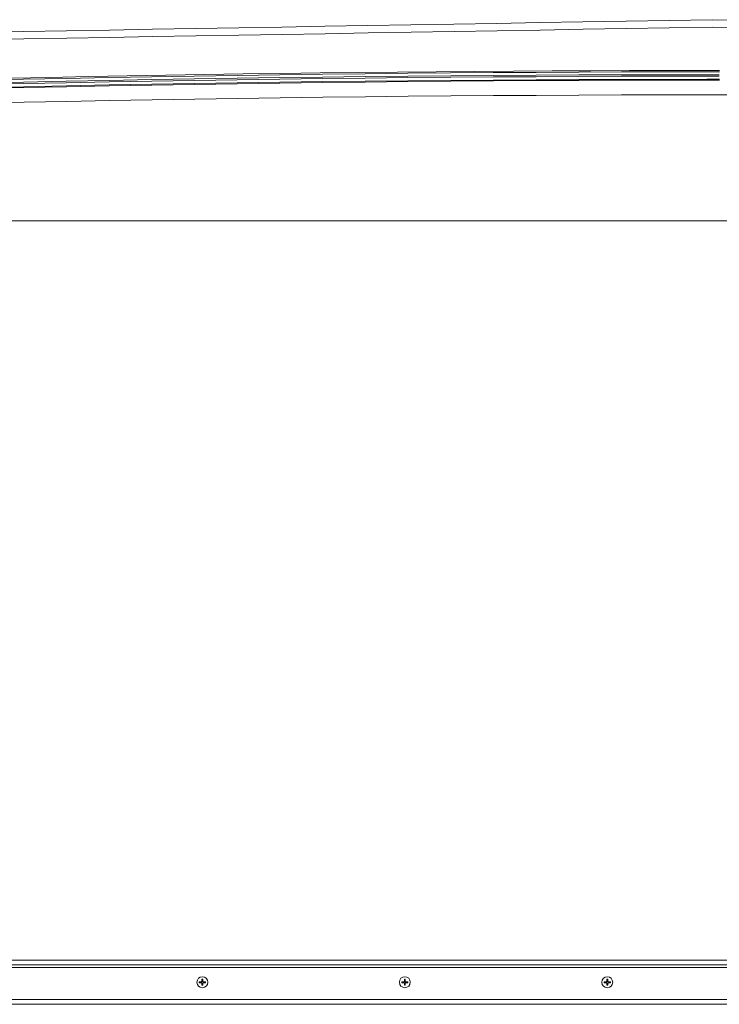
# Model space of a CAD drawing. Units: inches. Extents: x 36 to 460, y 123 to 358.
# Drawn here: x 60 to 84, y 204 to 237 of the extents above; entities that cross this region are included whole.
import ezdxf

# ---------------------------------------------------------------- set-up
doc = ezdxf.new("R2010")
doc.units = ezdxf.units.IN
doc.header["$MEASUREMENT"] = 0
doc.layers.add('Unnamed [1]', color=7, linetype='Continuous', lineweight=0)

msp = doc.modelspace()

# ---------------------------------------------------------------- linework, layer by layer
at = {"layer": 'Unnamed [1]', "color": 18, "linetype": 'Continuous', "lineweight": 0, "true_color": 0x000000}
for p, q in [((83.3402046, 235.3169191), (83.7640196, 235.3169191)), ((83.7640052, 235.3614782), (83.340219, 235.3614782)), ((83.3414413, 235.0644161), (83.7627829, 235.0644161)), ((83.3414461, 235.0350327), (83.7627781, 235.0350327)), ((83.3419417, 235.2218098), (83.7619417, 235.2218098)), ((83.3419551, 235.1694528), (83.7619551, 235.1694528)), ((47.3329878, 230.2618425), (83.3421121, 230.2618425)), ((83.3421121, 230.2618425), (47.4326523, 230.2618425)), ((83.3421121, 230.2618425), (50.6438715, 230.2618425)), ((50.6439255, 230.2618425), (83.3421121, 230.2618425)), ((83.3421121, 230.2618425), (83.7621121, 230.2618425)), ((83.7621121, 230.2618425), (83.3421121, 230.2618425)), ((83.3421121, 230.2618425), (83.7621121, 230.2618425)), ((83.7621121, 230.2618425), (83.3421121, 230.2618425)), ((83.7621121, 230.2618425), (116.3939255, 230.2618425)), ((83.7621121, 230.2618425), (119.7712363, 230.2618425)), ((116.2060677, 205.1642089), (50.8318692, 205.1642089)), ((116.2060677, 205.0007089), (50.8318692, 205.0007089)), ((115.9558691, 204.9142089), (51.0763691, 204.9142089)), ((66.1011913, 204.4297089), (66.1908691, 204.4297089)), ((66.1011913, 204.4297089), (66.1011913, 204.3987089)), ((66.1908691, 204.3987089), (66.1011913, 204.3987089)), ((66.1908691, 204.4297089), (66.1908691, 204.5193868)), ((66.1908691, 204.3090311), (66.1908691, 204.3987089)), ((66.2218691, 204.5193868), (66.2218691, 204.4297089)), ((66.2218691, 204.4297089), (66.311547, 204.4297089)), ((66.2218691, 204.3987089), (66.2218691, 204.3090311)), ((66.311547, 204.3987089), (66.2218691, 204.3987089)), ((66.311547, 204.4297089), (66.311547, 204.3987089)), ((72.9761913, 204.4297089), (73.0658691, 204.4297089)), ((72.9761913, 204.4297089), (72.9761913, 204.3987089)), ((73.0658691, 204.3987089), (72.9761913, 204.3987089)), ((73.0658691, 204.4297089), (73.0658691, 204.5193868)), ((73.0658691, 204.3090311), (73.0658691, 204.3987089)), ((73.0968691, 204.5193868), (73.0968691, 204.4297089)), ((73.0968691, 204.4297089), (73.186547, 204.4297089)), ((73.0968691, 204.3987089), (73.0968691, 204.3090311)), ((73.186547, 204.3987089), (73.0968691, 204.3987089)), ((73.186547, 204.4297089), (73.186547, 204.3987089)), ((79.8511913, 204.4297089), (79.9408691, 204.4297089)), ((79.8511913, 204.4297089), (79.8511913, 204.3987089)), ((79.9408691, 204.3987089), (79.8511913, 204.3987089)), ((79.9408691, 204.4297089), (79.9408691, 204.5193868)), ((79.9408691, 204.3090311), (79.9408691, 204.3987089)), ((79.9718691, 204.5193868), (79.9718691, 204.4297089)), ((79.9718691, 204.4297089), (80.061547, 204.4297089)), ((79.9718691, 204.3987089), (79.9718691, 204.3090311)), ((80.061547, 204.3987089), (79.9718691, 204.3987089)), ((80.061547, 204.4297089), (80.061547, 204.3987089)), ((115.9558691, 203.8277089), (51.0763691, 203.8277089)), ((114.7058691, 203.6642089), (52.331869, 203.6642089))]:
    msp.add_line(p, q, dxfattribs=at)
at = {"layer": 'Unnamed [1]', "color": 18, "linetype": 'Continuous', "lineweight": 0, "true_color": 0x000000, "extrusion": (1.22465e-16, 0, -1)}
for p, q in [((66.1908691, 204.5193868), (66.2218691, 204.5193868)), ((66.2218691, 204.3090311), (66.1908691, 204.3090311)), ((73.0658691, 204.5193868), (73.0968691, 204.5193868)), ((73.0968691, 204.3090311), (73.0658691, 204.3090311)), ((79.9408691, 204.5193868), (79.9718691, 204.5193868)), ((79.9718691, 204.3090311), (79.9408691, 204.3090311))]:
    msp.add_line(p, q, dxfattribs=at)
at = {"layer": 'Unnamed [1]', "color": 18, "linetype": 'Continuous', "lineweight": 0}
for points in [[(58.6785534, 235.0328868), (60.1289991, 235.0653158), (61.5794848, 235.0957799), (63.0300084, 235.1242789), (64.4805679, 235.1508129), (65.9311614, 235.1753818), (67.3817869, 235.1979855), (68.8324423, 235.2186241), (70.2831256, 235.2372975), (71.733835, 235.2540057), (73.1845683, 235.2687486), (74.6353235, 235.2815262), (76.0860987, 235.2923385), (77.5368919, 235.3011855), (78.9877011, 235.3080671), (80.4385243, 235.3129832), (81.8893594, 235.3159339), (83.3402046, 235.3169191)], [(59.7085213, 235.100687), (61.021191, 235.1288556), (62.3338925, 235.1554149), (63.6466241, 235.1803649), (64.9593845, 235.2037056), (66.2721721, 235.2254368), (67.5849855, 235.2455586), (68.8978232, 235.2640711), (70.2106838, 235.280974), (71.5235657, 235.2962675), (72.8364674, 235.3099514), (74.1493876, 235.3220259), (75.4623246, 235.3324908), (76.7752771, 235.3413461), (78.0882435, 235.3485918), (79.4012223, 235.3542279), (80.7142122, 235.3582543), (82.0272116, 235.3606711), (83.340219, 235.3614782)], [(58.6824803, 234.9378426), (60.1327972, 234.9702664), (61.5831541, 235.0007254), (63.0335489, 235.0292196), (64.4839797, 235.0557488), (65.9344444, 235.0803132), (67.3849411, 235.1029126), (68.8354677, 235.123547), (70.2860222, 235.1422164), (71.7366028, 235.1589207), (73.1872072, 235.17366), (74.6378337, 235.1864341), (76.0884801, 235.1972431), (77.5391445, 235.2060869), (78.9898248, 235.2129655), (80.4405191, 235.2178789), (81.8912254, 235.220827), (83.3419417, 235.2218098)], [(58.6836993, 234.8854999), (60.1339454, 234.9179221), (61.5842313, 234.9483796), (63.0345553, 234.9768723), (64.4849151, 235.0034003), (65.9353089, 235.0279634), (67.3857346, 235.0505616), (68.8361903, 235.071195), (70.286674, 235.0898635), (71.7371835, 235.106567), (73.1877171, 235.1213055), (74.6382726, 235.134079), (76.0888481, 235.1448875), (77.5394415, 235.1537308), (78.990051, 235.1606091), (80.4406744, 235.1655222), (81.8913097, 235.1684701), (83.3419551, 235.1694528)], [(58.6856044, 234.7804792), (60.1357082, 234.8128989), (61.5858519, 234.8433541), (63.0360335, 234.8718448), (64.4862511, 234.8983708), (65.9365026, 234.9229322), (67.3867861, 234.945529), (68.8370995, 234.966161), (70.2874408, 234.9848283), (71.7378081, 235.0015309), (73.1881994, 235.0162687), (74.6386126, 235.0290416), (76.0890458, 235.0398497), (77.5394969, 235.0486929), (78.9899641, 235.0555712), (80.4404452, 235.0604845), (81.8909383, 235.0634328), (83.3414413, 235.0644161)], [(58.6862858, 234.7511037), (60.1363498, 234.7835225), (61.5864537, 234.8139769), (63.0365955, 234.8424667), (64.4867733, 234.868992), (65.936985, 234.8935528), (67.3872287, 234.9161489), (68.8375023, 234.9367804), (70.2878038, 234.9554472), (71.7381313, 234.9721493), (73.1884828, 234.9868866), (74.6388562, 234.9996592), (76.0892496, 235.010467), (77.5396609, 235.0193099), (78.9900882, 235.026188), (80.4405295, 235.0311012), (81.8909828, 235.0340494), (83.3414461, 235.0350327)], [(58.6984492, 234.251963), (60.147837, 234.2843659), (61.5972647, 234.3148051), (63.0467303, 234.3432808), (64.4962318, 234.3697928), (65.9457673, 234.3943412), (67.3953346, 234.4169259), (68.8449319, 234.4375468), (70.2945572, 234.456204), (71.7442083, 234.4728974), (73.1938834, 234.487627), (74.6435805, 234.5003927), (76.0932975, 234.5111946), (77.5430325, 234.5200325), (78.9927834, 234.5269065), (80.4425484, 234.5318165), (81.8923252, 234.5347624), (83.3421121, 234.5357443)], [(85.211899, 234.5347624), (83.7621121, 234.5357443)]]:
    msp.add_lwpolyline(points, dxfattribs=at)
for points in [[(83.5163353, 237.0881666, 0), (82.0546686, 237.0631666, 0), (80.5930019, 237.0381666, 0), (79.1313353, 237.0131666, 0), (77.6696686, 236.9881666, 0), (76.2080019, 236.9631666, 0), (74.7463353, 236.9381666, 0), (73.2846686, 236.9131666, 0), (71.823002, 236.8881666, 0), (70.3613353, 236.8631666, 0), (68.8996686, 236.8381666, 0), (67.438002, 236.8131666, 0), (65.9763353, 236.7881666, 0), (64.5146686, 236.7631666, 0), (63.053002, 236.7381666, 0), (61.5913353, 236.7131666, 0), (60.1296687, 236.6881666, 0), (58.668002, 236.6631666, 0)], [(83.5163353, 237.0881666, 0), (84.9780019, 237.0631666, 0)], [(83.5163172, 236.8381297, 0), (82.0556181, 236.8131462, 0), (80.594919, 236.7881628, 0), (79.1342199, 236.7631793, 0), (77.6735207, 236.7381959, 0), (76.2128216, 236.7132124, 0), (74.7521225, 236.688229, 0), (73.2914234, 236.6632455, 0), (71.8307243, 236.6382621, 0), (70.3700251, 236.6132786, 0), (68.909326, 236.5882952, 0), (67.4486269, 236.5633117, 0), (65.9879278, 236.5383283, 0), (64.5272287, 236.5133448, 0), (63.0665295, 236.4883614, 0), (61.6058304, 236.4633779, 0), (60.1451313, 236.4383945, 0), (58.6844322, 236.413411, 0)], [(83.5205885, 236.8380566, 0), (84.9811081, 236.8130762, 0)], [(83.3421121, 234.5357443, 0), (83.3596121, 234.5357443, 0), (83.3771121, 234.5357443, 0), (83.3946121, 234.5357443, 0), (83.4121121, 234.5357443, 0), (83.4296121, 234.5357443, 0), (83.4471121, 234.5357443, 0), (83.4646121, 234.5357443, 0), (83.4821121, 234.5357443, 0), (83.4996121, 234.5357443, 0), (83.5171121, 234.5357443, 0), (83.5346121, 234.5357443, 0), (83.5521121, 234.5357443, 0), (83.5696121, 234.5357443, 0), (83.5871121, 234.5357443, 0), (83.6046121, 234.5357443, 0), (83.6221121, 234.5357443, 0), (83.6396121, 234.5357443, 0), (83.6571121, 234.5357443, 0), (83.6746121, 234.5357443, 0), (83.6921121, 234.5357443, 0), (83.7096121, 234.5357443, 0), (83.7271121, 234.5357443, 0), (83.7446121, 234.5357443, 0), (83.7621121, 234.5357443, 0)]]:
    msp.add_polyline3d(points, dxfattribs=at)
at = {"layer": 'Unnamed [1]', "color": 18, "linetype": 'Continuous', "lineweight": 0, "true_color": 0x000000}
for centre, start, end in [((66.2063691, 204.4142089), 90, 180), ((66.2063691, 204.4142089), 0, 90), ((73.0813691, 204.4142089), 90, 180), ((73.0813691, 204.4142089), 0, 90), ((79.9563691, 204.4142089), 90, 180), ((79.9563691, 204.4142089), 0, 90), ((66.2063691, 204.4142089), 180, 0), ((73.0813691, 204.4142089), 180, 0), ((79.9563691, 204.4142089), 180, 0)]:
    msp.add_arc(centre, 0.1865, start, end, dxfattribs=at)

doc.saveas('drawing.dxf')
